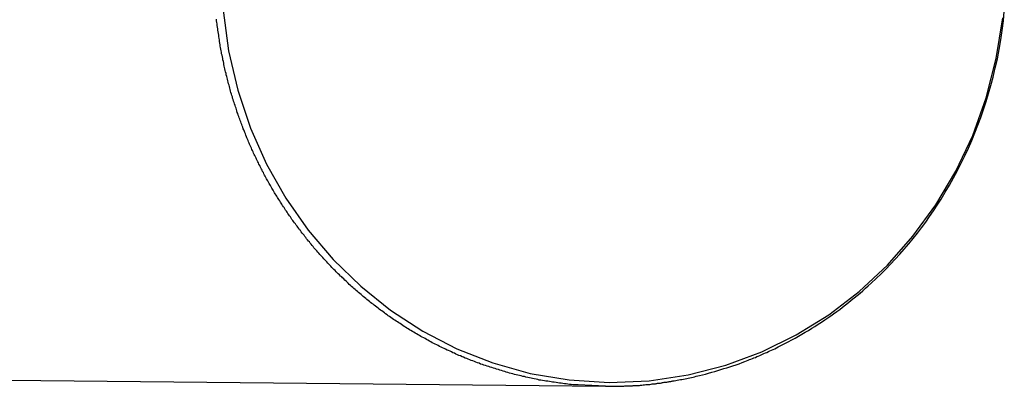
# Model space of a CAD drawing. Extents: x -27.9 to 27.9, y -28.9 to 28.9.
# Drawn here: x 9.5 to 10.7, y 3.9 to 4.4 of the extents above; entities that cross this region are included whole.
import ezdxf

# ---------------------------------------------------------------- set-up
doc = ezdxf.new("R2010")
doc.units = 0
doc.layers.get('0').update_dxf_attribs({"linetype": 'CONTINUOUS'})

msp = doc.modelspace()

# ---------------------------------------------------------------- linework, layer by layer
at = {"color": 0}
for points in [[(9.7883, 4.3859), (9.795, 4.3359), (9.8063, 4.2875), (9.822, 4.2412), (9.8417, 4.1969), (9.8654, 4.1552), (9.8926, 4.1162), (9.9233, 4.0802), (9.9569, 4.0473), (9.9936, 4.0179), (10.0329, 3.9923), (10.0747, 3.9708), (10.1186, 3.9534), (10.1645, 3.9406), (10.212, 3.9325), (10.2612, 3.9295)], [(10.2568, 3.9248), (10.2568, 3.9248), (10.2568, 3.9248), (10.2568, 3.9248), (10.2568, 3.9248), (10.2568, 3.9248), (10.2568, 3.9248), (10.2568, 3.9248), (10.2568, 3.9248), (10.2568, 3.9248), (10.2568, 3.9248), (10.2568, 3.9248), (10.2568, 3.9248), (10.2568, 3.9248), (10.2568, 3.9248), (10.2568, 3.9248), (10.2568, 3.9248), (10.257, 3.9248), (10.257, 3.9248), (10.257, 3.9248), (10.257, 3.9248), (10.257, 3.9248), (10.257, 3.9248), (10.257, 3.9248), (10.257, 3.9248), (10.257, 3.9248), (10.257, 3.9248), (10.257, 3.9248), (10.257, 3.9248), (10.257, 3.9248), (10.257, 3.9248), (10.257, 3.9248), (10.257, 3.9248), (10.257, 3.9248), (10.2572, 3.9248), (10.2572, 3.9248), (10.2572, 3.9248), (10.2572, 3.9248), (10.2572, 3.9248), (10.2572, 3.9248), (10.2572, 3.9248), (10.2572, 3.9248), (10.2572, 3.9248), (10.2572, 3.9248), (10.2572, 3.9248), (10.2572, 3.9248), (10.2572, 3.9248), (10.2572, 3.9248), (10.2572, 3.9248), (10.2572, 3.9248), (10.2572, 3.9248), (10.2573, 3.9248), (10.2573, 3.9248), (10.2573, 3.9248), (10.2573, 3.9248), (10.2573, 3.9248), (10.2573, 3.9248), (10.2573, 3.9248), (10.2573, 3.9248), (10.2573, 3.9248), (10.2576, 3.9248), (10.2576, 3.9248), (10.2576, 3.9248), (10.2576, 3.9248), (10.2576, 3.9248), (10.2576, 3.9248), (10.2576, 3.9248), (10.2576, 3.9248), (10.2579, 3.9248), (10.2579, 3.9248), (10.2579, 3.9247), (10.2579, 3.9247), (10.2579, 3.9247), (10.2579, 3.9247), (10.2579, 3.9247), (10.2579, 3.9247), (10.2579, 3.9247), (10.258, 3.9247), (10.258, 3.9247), (10.258, 3.9247), (10.258, 3.9247), (10.258, 3.9247), (10.258, 3.9247), (10.258, 3.9247), (10.258, 3.9247), (10.2583, 3.9247), (10.2583, 3.9247), (10.2583, 3.9247), (10.2583, 3.9247), (10.2583, 3.9247), (10.2583, 3.9247), (10.2583, 3.9247), (10.2583, 3.9247), (10.2583, 3.9247), (10.2583, 3.9247), (10.2583, 3.9247), (10.2583, 3.9247), (10.2583, 3.9247), (10.2583, 3.9247), (10.2583, 3.9247), (10.2583, 3.9247), (10.2583, 3.9247), (10.2586, 3.9247), (10.2586, 3.9247), (10.2586, 3.9247), (10.2586, 3.9247), (10.2586, 3.9247), (10.2586, 3.9247), (10.2586, 3.9247), (10.2586, 3.9247), (10.2586, 3.9247), (10.2589, 3.9247), (10.2589, 3.9247), (10.2589, 3.9247), (10.2589, 3.9247), (10.2591, 3.9247), (10.2591, 3.9247), (10.2591, 3.9247), (10.2591, 3.9247), (10.2594, 3.9247), (10.2594, 3.9247), (10.2594, 3.9247), (10.2594, 3.9247), (10.2594, 3.9247), (10.2597, 3.9247), (10.2597, 3.9247), (10.2598, 3.9247), (10.2598, 3.9247), (10.2601, 3.9247), (10.2601, 3.9247), (10.2601, 3.9247), (10.2601, 3.9247), (10.2604, 3.9247), (10.2604, 3.9247), (10.2607, 3.9247), (10.2607, 3.9247), (10.261, 3.9247), (10.261, 3.9247), (10.261, 3.9247), (10.261, 3.9247), (10.261, 3.9247), (10.261, 3.9247), (10.261, 3.9247), (10.261, 3.9247), (10.261, 3.9247), (10.2613, 3.9247), (10.2613, 3.9247), (10.2613, 3.9247), (10.2613, 3.9247), (10.2616, 3.9247), (10.2616, 3.9247), (10.2616, 3.9247), (10.2616, 3.9247), (10.2619, 3.9247), (10.2619, 3.9247), (10.2619, 3.9247), (10.2619, 3.9247), (10.2619, 3.9247), (10.2622, 3.9247), (10.2622, 3.9247), (10.2625, 3.9247), (10.2625, 3.9247), (10.2628, 3.9247), (10.2628, 3.9247), (10.263, 3.9247), (10.263, 3.9247), (10.2633, 3.9247), (10.2633, 3.9247), (10.2636, 3.9247), (10.2636, 3.9247), (10.2639, 3.9247), (10.2639, 3.9247), (10.2639, 3.9247), (10.2639, 3.9247), (10.2639, 3.9247), (10.2642, 3.9247), (10.2642, 3.9247), (10.2645, 3.9247), (10.2645, 3.9247), (10.2648, 3.9247), (10.2648, 3.9247), (10.265, 3.9247), (10.265, 3.9247), (10.2653, 3.9247), (10.2653, 3.9247), (10.2656, 3.9247), (10.2656, 3.9247), (10.2659, 3.9248), (10.2659, 3.9248), (10.2659, 3.9248), (10.2662, 3.9248), (10.2665, 3.9248), (10.2668, 3.9248), (10.267, 3.9248), (10.2673, 3.9248), (10.2676, 3.9248), (10.2679, 3.9248), (10.2679, 3.9248), (10.2682, 3.9248), (10.2685, 3.9248), (10.2688, 3.9248), (10.2691, 3.9248), (10.2694, 3.9248), (10.2697, 3.9248), (10.27, 3.9248), (10.27, 3.9248), (10.2703, 3.9248), (10.2706, 3.9248), (10.2709, 3.9248), (10.2712, 3.9248), (10.2715, 3.9248), (10.2718, 3.9248), (10.2721, 3.9248), (10.2724, 3.9248), (10.2727, 3.9248), (10.273, 3.9248), (10.2733, 3.9248), (10.2736, 3.9248), (10.2739, 3.9248), (10.2742, 3.9248), (10.2745, 3.9248), (10.2751, 3.9249), (10.2751, 3.9249), (10.2757, 3.9249), (10.2763, 3.9249), (10.2769, 3.9249), (10.2775, 3.9249), (10.2781, 3.9249), (10.2787, 3.9249), (10.2793, 3.9249), (10.2802, 3.9251), (10.2808, 3.9251), (10.2814, 3.9251), (10.282, 3.9251), (10.2826, 3.9251), (10.2832, 3.9251), (10.2838, 3.9251), (10.2844, 3.9251), (10.2853, 3.9254), (10.2853, 3.9254), (10.2856, 3.9254), (10.2859, 3.9254), (10.2862, 3.9254), (10.2865, 3.9254), (10.2868, 3.9254), (10.2871, 3.9254), (10.2874, 3.9254), (10.2877, 3.9254), (10.288, 3.9254), (10.2883, 3.9254), (10.2886, 3.9254), (10.2889, 3.9254), (10.2892, 3.9254), (10.2895, 3.9254), (10.2898, 3.9254), (10.2904, 3.9256), (10.2904, 3.9256), (10.2919, 3.9256), (10.2934, 3.9256), (10.2949, 3.9256), (10.2967, 3.9259), (10.2982, 3.9259), (10.2997, 3.9262), (10.3012, 3.9262), (10.303, 3.9265), (10.3045, 3.9265), (10.306, 3.9268), (10.3075, 3.9268), (10.3093, 3.9271), (10.3108, 3.9271), (10.3125, 3.9274), (10.314, 3.9276), (10.3158, 3.9279), (10.3158, 3.9279), (10.3164, 3.9279), (10.3173, 3.9279), (10.3179, 3.9279), (10.3188, 3.9282), (10.3194, 3.9282), (10.3203, 3.9284), (10.3212, 3.9284), (10.3221, 3.9287), (10.3227, 3.9287), (10.3236, 3.9287), (10.3242, 3.9287), (10.3251, 3.929), (10.3257, 3.929), (10.3266, 3.9293), (10.3275, 3.9293), (10.3284, 3.9296), (10.3284, 3.9296), (10.329, 3.9296), (10.3299, 3.9296), (10.3305, 3.9296), (10.3314, 3.9299), (10.332, 3.9299), (10.3329, 3.9302), (10.3337, 3.9302), (10.3346, 3.9305), (10.3352, 3.9305), (10.3361, 3.9307), (10.3367, 3.9307), (10.3376, 3.931), (10.3382, 3.931), (10.3391, 3.9313), (10.34, 3.9313), (10.3409, 3.9316), (10.3409, 3.9316), (10.3427, 3.9319), (10.3446, 3.9322), (10.3464, 3.9325), (10.3485, 3.9329), (10.3503, 3.9332), (10.3524, 3.9335), (10.3542, 3.9338), (10.3563, 3.9344), (10.3581, 3.9347), (10.3601, 3.9352), (10.3619, 3.9355), (10.364, 3.9361), (10.3658, 3.9364), (10.3679, 3.937), (10.3697, 3.9374), (10.3718, 3.938), (10.3718, 3.938), (10.3754, 3.9389), (10.3793, 3.9398), (10.3829, 3.9407), (10.3868, 3.9419), (10.3904, 3.9428), (10.3943, 3.944), (10.3979, 3.9452), (10.4018, 3.9464), (10.4054, 3.9475), (10.4091, 3.9487), (10.4127, 3.9499), (10.4166, 3.9512), (10.4202, 3.9524), (10.4239, 3.9539), (10.4275, 3.9553), (10.4314, 3.9568), (10.4314, 3.9568), (10.433, 3.9574), (10.4348, 3.9581), (10.4366, 3.9587), (10.4384, 3.9596), (10.4402, 3.9602), (10.442, 3.9611), (10.4438, 3.9617), (10.4456, 3.9626), (10.4472, 3.9632), (10.449, 3.9641), (10.4508, 3.9648), (10.4526, 3.9657), (10.4544, 3.9663), (10.4562, 3.9672), (10.458, 3.9681), (10.4598, 3.969), (10.4598, 3.969), (10.4639, 3.9708), (10.4681, 3.9729), (10.4723, 3.975), (10.4765, 3.9772), (10.4805, 3.9793), (10.4847, 3.9816), (10.4889, 3.9838), (10.4931, 3.9862), (10.497, 3.9885), (10.5012, 3.9909), (10.5051, 3.9933), (10.5093, 3.9958), (10.5132, 3.9982), (10.5172, 4.0008), (10.5211, 4.0034), (10.5252, 4.0061), (10.5252, 4.0061), (10.5288, 4.0085), (10.5325, 4.0111), (10.5361, 4.0136), (10.5399, 4.0163), (10.5435, 4.019), (10.5471, 4.0217), (10.5507, 4.0244), (10.5544, 4.0274), (10.5577, 4.0301), (10.5613, 4.0331), (10.5648, 4.0359), (10.5684, 4.0389), (10.5717, 4.0419), (10.5752, 4.0449), (10.5785, 4.0479), (10.5821, 4.0511), (10.5821, 4.0511), (10.5881, 4.0567), (10.5941, 4.0625), (10.5999, 4.0684), (10.6059, 4.0744), (10.6115, 4.0804), (10.6172, 4.0867), (10.6226, 4.093), (10.6282, 4.0995), (10.6333, 4.1059), (10.6386, 4.1125), (10.6437, 4.1191), (10.6488, 4.126), (10.6536, 4.1328), (10.6584, 4.1397), (10.663, 4.1468), (10.6677, 4.154), (10.6677, 4.154), (10.6728, 4.1625), (10.6779, 4.1712), (10.6828, 4.1801), (10.6878, 4.1891), (10.6923, 4.1981), (10.6968, 4.2073), (10.7011, 4.2166), (10.7053, 4.226), (10.709, 4.2353), (10.7128, 4.2448), (10.7163, 4.2544), (10.7198, 4.2641), (10.7229, 4.2738), (10.7259, 4.2837), (10.7287, 4.2936), (10.7315, 4.3036), (10.7315, 4.3036), (10.7341, 4.3149), (10.7366, 4.3263), (10.7388, 4.3377), (10.7408, 4.3494), (10.7424, 4.361), (10.744, 4.3727), (10.7451, 4.3844)], [(10.2568, 3.9248), (10.2232, 3.9264), (10.2232, 3.9264), (10.2211, 3.9264), (10.219, 3.9267), (10.2169, 3.9267), (10.2148, 3.927), (10.2127, 3.927), (10.2106, 3.9273), (10.2085, 3.9276), (10.2066, 3.9279), (10.2045, 3.9281), (10.2024, 3.9284), (10.2003, 3.9287), (10.1982, 3.929), (10.1961, 3.9293), (10.194, 3.9296), (10.1919, 3.9299), (10.1901, 3.9303), (10.1901, 3.9303), (10.188, 3.9306), (10.1859, 3.9309), (10.1838, 3.9312), (10.1818, 3.9315), (10.1797, 3.9318), (10.1776, 3.9321), (10.1755, 3.9324), (10.1737, 3.933), (10.1716, 3.9333), (10.1695, 3.9338), (10.1674, 3.9341), (10.1656, 3.9347), (10.1635, 3.935), (10.1614, 3.9356), (10.1593, 3.936), (10.1575, 3.9366), (10.1575, 3.9366), (10.1554, 3.9369), (10.1533, 3.9375), (10.1512, 3.9378), (10.1494, 3.9384), (10.1473, 3.9387), (10.1452, 3.9393), (10.1431, 3.9399), (10.1413, 3.9405), (10.1392, 3.9409), (10.1372, 3.9415), (10.1351, 3.9421), (10.1333, 3.9427), (10.1312, 3.9433), (10.1294, 3.9439), (10.1273, 3.9445), (10.1255, 3.9452), (10.1255, 3.9452), (10.1234, 3.9458), (10.1215, 3.9464), (10.1194, 3.947), (10.1176, 3.9476), (10.1155, 3.9482), (10.1137, 3.9488), (10.1116, 3.9494), (10.1098, 3.9502), (10.1077, 3.9508), (10.1059, 3.9514), (10.1038, 3.952), (10.102, 3.9529), (10.0999, 3.9535), (10.0981, 3.9544), (10.0962, 3.955), (10.0944, 3.9559), (10.0944, 3.9559), (10.0923, 3.9565), (10.0905, 3.9573), (10.0886, 3.9579), (10.0868, 3.9588), (10.0847, 3.9594), (10.0829, 3.9603), (10.0811, 3.961), (10.0793, 3.9619), (10.0772, 3.9625), (10.0754, 3.9634), (10.0736, 3.9643), (10.0718, 3.9652), (10.0699, 3.9659), (10.0681, 3.9668), (10.0663, 3.9677), (10.0645, 3.9686), (10.0645, 3.9686), (10.0626, 3.9692), (10.0608, 3.9701), (10.059, 3.971), (10.0572, 3.9719), (10.0554, 3.9728), (10.0536, 3.9737), (10.0518, 3.9746), (10.05, 3.9755), (10.0482, 3.9764), (10.0464, 3.9773), (10.0446, 3.9782), (10.0428, 3.9793), (10.041, 3.9802), (10.0392, 3.9811), (10.0374, 3.982), (10.0359, 3.9832), (10.0359, 3.9832), (10.0341, 3.9841), (10.0323, 3.985), (10.0305, 3.9859), (10.0289, 3.987), (10.0271, 3.9879), (10.0253, 3.9889), (10.0235, 3.9898), (10.022, 3.991), (10.0202, 3.9919), (10.0185, 3.993), (10.0167, 3.9939), (10.0152, 3.9951), (10.0134, 3.996), (10.0119, 3.9972), (10.0101, 3.9982), (10.0086, 3.9994), (10.0086, 3.9994), (10.0068, 4.0003), (10.0053, 4.0015), (10.0035, 4.0024), (10.002, 4.0036), (10.0002, 4.0045), (9.9987, 4.0057), (9.9971, 4.0068), (9.9956, 4.008), (9.9938, 4.0089), (9.9923, 4.0101), (9.9907, 4.0113), (9.9892, 4.0125), (9.9874, 4.0136), (9.9859, 4.0148), (9.9844, 4.016), (9.9829, 4.0172), (9.9829, 4.0172), (9.9811, 4.0181), (9.9796, 4.0193), (9.9781, 4.0205), (9.9766, 4.0217), (9.9751, 4.0228), (9.9736, 4.024), (9.9721, 4.0252), (9.9706, 4.0264), (9.9691, 4.0276), (9.9676, 4.0288), (9.9661, 4.03), (9.9646, 4.0312), (9.9631, 4.0324), (9.9616, 4.0336), (9.9601, 4.0348), (9.9588, 4.0362), (9.9588, 4.0362), (9.9573, 4.0374), (9.9558, 4.0386), (9.9543, 4.0398), (9.953, 4.041), (9.9515, 4.0422), (9.95, 4.0434), (9.9485, 4.0446), (9.9473, 4.0459), (9.9458, 4.0471), (9.9444, 4.0483), (9.9429, 4.0495), (9.9417, 4.051), (9.9402, 4.0522), (9.939, 4.0536), (9.9375, 4.0548), (9.9363, 4.0563), (9.9363, 4.0563), (9.9348, 4.0575), (9.9336, 4.0587), (9.9321, 4.0599), (9.9309, 4.0613), (9.9294, 4.0625), (9.9282, 4.0638), (9.9268, 4.065), (9.9256, 4.0665), (9.9241, 4.0677), (9.9229, 4.0691), (9.9217, 4.0703), (9.9205, 4.0718), (9.9191, 4.073), (9.9179, 4.0745), (9.9167, 4.0757), (9.9155, 4.0772), (9.9155, 4.0772), (9.9141, 4.0784), (9.9129, 4.0798), (9.9117, 4.081), (9.9105, 4.0825), (9.9093, 4.0837), (9.9081, 4.0852), (9.9069, 4.0864), (9.9057, 4.0879), (9.9045, 4.0891), (9.9033, 4.0906), (9.9021, 4.0918), (9.9009, 4.0933), (9.8997, 4.0945), (9.8985, 4.096), (9.8973, 4.0974), (9.8964, 4.0989), (9.8964, 4.0989), (9.8952, 4.1001), (9.894, 4.1016), (9.8928, 4.1028), (9.8919, 4.1043), (9.8907, 4.1055), (9.8896, 4.107), (9.8884, 4.1084), (9.8875, 4.1099), (9.8863, 4.1111), (9.8853, 4.1126), (9.8841, 4.114), (9.8832, 4.1155), (9.882, 4.1167), (9.8811, 4.1182), (9.8799, 4.1197), (9.879, 4.1212), (9.879, 4.1212), (9.8778, 4.1224), (9.8769, 4.1239), (9.8757, 4.1251), (9.8748, 4.1266), (9.8736, 4.1278), (9.8727, 4.1293), (9.8717, 4.1308), (9.8708, 4.1323), (9.8696, 4.1335), (9.8687, 4.135), (9.8678, 4.1365), (9.8669, 4.138), (9.8659, 4.1392), (9.865, 4.1407), (9.8641, 4.1422), (9.8632, 4.1437), (9.8632, 4.1437), (9.8622, 4.1449), (9.8613, 4.1464), (9.8604, 4.1478), (9.8595, 4.1493), (9.8586, 4.1505), (9.8577, 4.152), (9.8568, 4.1535), (9.8559, 4.155), (9.855, 4.1562), (9.8541, 4.1577), (9.8532, 4.1592), (9.8523, 4.1607), (9.8514, 4.162), (9.8505, 4.1635), (9.8496, 4.165), (9.849, 4.1665), (9.849, 4.1665), (9.8481, 4.1677), (9.8472, 4.1692), (9.8463, 4.1707), (9.8457, 4.1722), (9.8448, 4.1734), (9.8439, 4.1749), (9.843, 4.1764), (9.8424, 4.1779), (9.8415, 4.1792), (9.8407, 4.1807), (9.8398, 4.1822), (9.8392, 4.1837), (9.8383, 4.1852), (9.8377, 4.1867), (9.8368, 4.1882), (9.8362, 4.1897), (9.8362, 4.1897), (9.8353, 4.191), (9.8347, 4.1925), (9.8338, 4.194), (9.8332, 4.1955), (9.8323, 4.197), (9.8317, 4.1985), (9.8308, 4.2), (9.8302, 4.2015), (9.8293, 4.203), (9.8287, 4.2045), (9.8279, 4.206), (9.8273, 4.2075), (9.8264, 4.209), (9.8258, 4.2105), (9.8252, 4.212), (9.8246, 4.2136), (9.8246, 4.2136), (9.8237, 4.2151), (9.8231, 4.2166), (9.8223, 4.2181), (9.8217, 4.2199), (9.8208, 4.2214), (9.8202, 4.2229), (9.8196, 4.2244), (9.819, 4.2262), (9.8181, 4.2277), (9.8175, 4.2292), (9.8169, 4.2307), (9.8163, 4.2325), (9.8157, 4.234), (9.8151, 4.2357), (9.8145, 4.2372), (9.8139, 4.239), (9.8139, 4.239), (9.813, 4.2405), (9.8124, 4.2423), (9.8118, 4.2438), (9.8112, 4.2456), (9.8106, 4.2471), (9.81, 4.2489), (9.8094, 4.2505), (9.8088, 4.2523), (9.8082, 4.2538), (9.8076, 4.2556), (9.807, 4.2571), (9.8064, 4.2589), (9.8058, 4.2604), (9.8052, 4.2622), (9.8046, 4.264), (9.8042, 4.2658), (9.8042, 4.2658), (9.8036, 4.2673), (9.803, 4.2691), (9.8024, 4.2709), (9.8018, 4.2727), (9.8012, 4.2743), (9.8006, 4.2761), (9.8, 4.2779), (9.7997, 4.2797), (9.7991, 4.2812), (9.7985, 4.283), (9.7979, 4.2848), (9.7976, 4.2866), (9.797, 4.2884), (9.7967, 4.2902), (9.7961, 4.292), (9.7958, 4.2938), (9.7958, 4.2938), (9.7952, 4.2956), (9.7947, 4.2974), (9.7941, 4.2992), (9.7938, 4.301), (9.7932, 4.3028), (9.7929, 4.3046), (9.7923, 4.3064), (9.792, 4.3083), (9.7914, 4.3101), (9.7911, 4.3119), (9.7906, 4.3137), (9.7903, 4.3155), (9.7897, 4.3173), (9.7894, 4.3191), (9.7891, 4.3209), (9.7888, 4.323), (9.7888, 4.323), (9.7882, 4.3248), (9.7879, 4.3266), (9.7875, 4.3284), (9.7872, 4.3305), (9.7866, 4.3323), (9.7863, 4.3341), (9.786, 4.3359), (9.7857, 4.338), (9.7853, 4.3398), (9.785, 4.3416), (9.7847, 4.3434), (9.7844, 4.3455), (9.7841, 4.3473), (9.7838, 4.3494), (9.7835, 4.3512), (9.7833, 4.3533), (9.7833, 4.3533), (9.783, 4.3551), (9.7827, 4.3572), (9.7824, 4.359), (9.7821, 4.3611), (9.7818, 4.3629), (9.7815, 4.365), (9.7812, 4.3668), (9.7811, 4.3689), (9.7808, 4.3707), (9.7805, 4.3728), (9.7802, 4.3746)], [(10.2612, 3.9295), (10.2612, 3.9295), (10.3101, 3.9315), (10.3579, 3.9386), (10.4039, 3.9505), (10.4483, 3.967), (10.4903, 3.9877), (10.5302, 4.0125), (10.5675, 4.041), (10.602, 4.0733), (10.6332, 4.1086), (10.6613, 4.1471), (10.6857, 4.1883), (10.7065, 4.2322), (10.723, 4.2782), (10.7353, 4.3264), (10.7431, 4.3762)], [(6.9617, 3.9581), (10.2568, 3.9248)], [(6.9617, 3.9581), (10.2568, 3.9248)], [(6.9617, 3.9581), (10.2568, 3.9248)], [(6.9617, 3.9581), (10.2568, 3.9248)], [(6.9617, 3.9581), (10.2568, 3.9248)], [(6.9617, 3.9581), (10.2568, 3.9248)], [(6.9617, 3.9581), (10.2568, 3.9248)], [(6.9617, 3.9581), (10.2568, 3.9248)], [(6.9617, 3.9581), (10.2568, 3.9248)], [(6.9617, 3.9581), (10.2568, 3.9248)], [(6.9617, 3.9581), (10.2568, 3.9248)], [(6.9617, 3.9581), (10.2568, 3.9248)], [(6.9617, 3.9581), (10.2568, 3.9248)], [(6.9617, 3.9581), (10.2568, 3.9248)], [(6.9617, 3.9581), (10.2568, 3.9248)], [(6.9617, 3.9581), (10.2568, 3.9248)], [(6.9617, 3.9581), (10.2568, 3.9248)], [(6.9617, 3.9581), (10.2568, 3.9248)], [(6.9617, 3.9581), (10.2568, 3.9248)], [(6.9617, 3.9581), (10.2568, 3.9248)], [(6.9617, 3.9581), (10.2568, 3.9248)], [(10.2568, 3.9248), (10.2568, 3.9248)]]:
    msp.add_lwpolyline(points, dxfattribs=at)

doc.saveas('drawing.dxf')
